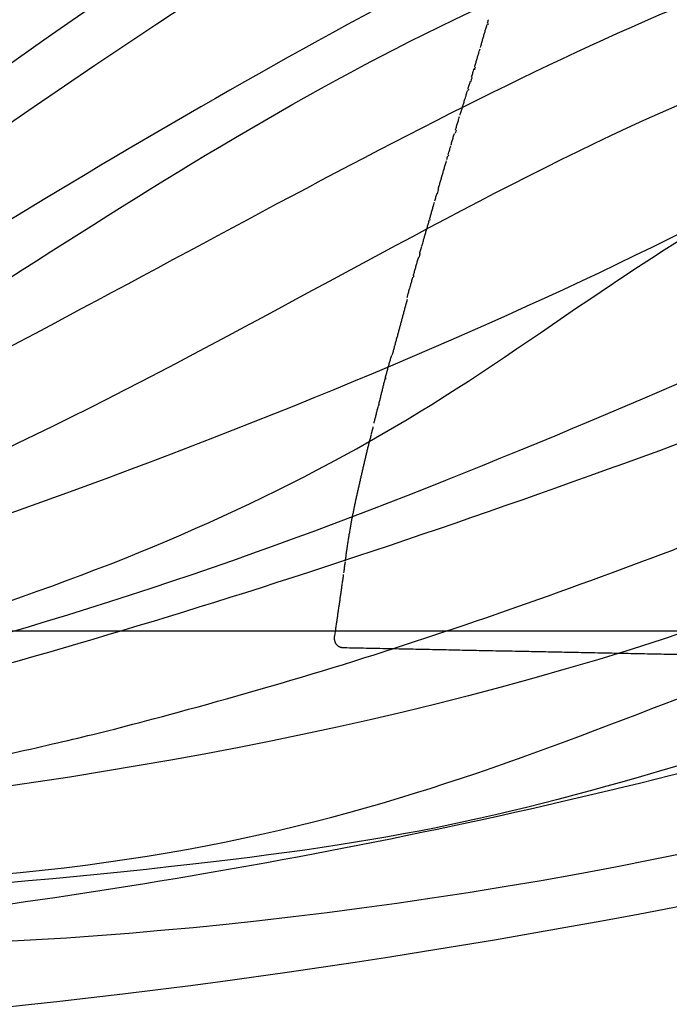
# Model space of a CAD drawing. Units: millimetres. Extents: x -605615287 to 17, y -1703671404 to 113.
# Drawn here: x -605611752 to -605611724, y -1703669417 to -1703669375 of the extents above; entities that cross this region are included whole.
import ezdxf

# ---------------------------------------------------------------- set-up
doc = ezdxf.new("R2010")
doc.units = ezdxf.units.MM
doc.layers.get('0').update_dxf_attribs({"lineweight": 9, "true_color": 0x1c1c1c})
doc.layers.get('Defpoints').update_dxf_attribs({"color": 3, "lineweight": 0})
doc.layers.add('50', color=7, linetype='Continuous', true_color=0x000000)
doc.layers.add('Make2D$可见线$曲线', color=7, linetype='Continuous', true_color=0x000000)
doc.styles.add('2F обычный', font='Montserrat-Light.ttf', dxfattribs={"width": 0.8})
doc.dimstyles.new('stroitelniy3', dxfattribs={"dimtxt": 80, "dimasz": 30, "dimexe": 5, "dimexo": 10, "dimgap": 20, "dimtad": 1, "dimtoh": 1, "dimdec": 0, "dimrnd": 5, "dimtxsty": '2F обычный', "dimblk": 'ARCHTICK', "dimcen": 0.09, "dimdle": 2, "dimadec": 0, "dimazin": 2, "dimtfac": 1, "dimtdec": 0, "dimtmove": 1, "dimatfit": 3, "dimfxl": 10, "dimtfill": 1, "dimtolj": 1, "dimtzin": 0, "dimarcsym": 1})

# ---------------------------------------------------------------- blocks, each defined once
blk = doc.blocks.new('A$Ce1eedf1b')
at = {"layer": '50', "color": 0}
for points in [[(177.203, 179.417), (163.498, 156.579), (154.26, 115.69), (151.048, 96.705), (148.781, 54.538), (149.528, 45.444)], [(168.998, 178.193), (161.347, 151.586), (152.346, 111.226), (148.231, 70.369), (147.559, 54.134)], [(147.874, 45.442), (146.757, 69.563), (146.41, 116.765), (164.208, 177.38)], [(143.664, 45.855), (143.337, 73.009), (147.839, 124.175), (159.074, 174.96)], [(156.821, 45.809), (159.129, 66.701), (168.034, 107.762), (187.08, 131.26), (189.725, 175.07)], [(161.024, 45.93), (165.39, 74.854), (187.028, 116.127), (193.239, 161.208), (191.212, 174.905)], [(156.199, 45.572), (159.001, 77.564), (175.408, 130.753), (184.624, 161.408), (186.611, 174.474)], [(140.284, 45.864), (139.731, 72.489), (141.71, 118.497), (145.915, 147.437), (155.779, 174.217)], [(162.48, 45.637), (171.601, 70.045), (190.034, 101.501), (198.449, 148.986), (196.705, 171.419)], [(134.824, 45.433), (135.526, 56.906), (137.471, 95.055), (139.63, 134.021), (149.122, 171.163)], [(162.431, 45.967), (168.859, 68.294), (186.428, 109.075), (194.61, 141.517), (196.989, 171.348)], [(166.028, 46.044), (181.819, 74.453), (207.865, 123.741), (212.476, 167.364)], [(203.645, 164.319), (198.921, 129.948), (184.601, 89.555), (168.313, 54.519), (163.776, 45.935)], [(168.294, 45.789), (180.662, 67.565), (203.798, 110.945), (219.692, 162.809)], [(170.668, 45.956), (187.028, 72.65), (219.286, 119.133), (222.878, 159.67)], [(172.926, 45.855), (188.692, 70.279), (215.508, 113.921), (226.45, 153.015)], [(228.854, 149.983), (217.26, 116.879), (197.158, 78.283), (174.43, 45.938)], [(176.173, 45.87), (197.848, 71.648), (219.167, 100.062), (230.327, 148.089)], [(178.753, 46.015), (194.635, 64.609), (222.96, 110.306), (239.71, 143.377)], [(183.816, 45.386), (201.702, 64.142), (228.215, 99.813), (254.098, 135.105)], [(179.702, 45.466), (203.089, 63.948), (230.051, 116.882), (244.219, 134.612)], [(186.225, 44.888), (208.531, 59.496), (237.719, 110.204), (258.283, 129.982)], [(158.872, 45.885), (164.63, 74.594), (172.34, 103.721), (180.311, 124.834)]]:
    blk.add_open_spline(points, degree=3, dxfattribs=at)
at = {"layer": 'Make2D$可见线$曲线', "color": 0, "lineweight": -3}
for points, degree in [([(150.764, 45.84), (148.222, 88.291), (161.004, 121.96), (167.188, 162.279), (182.396, 174.019)], 3), ([(152.832, 45.877), (153.583, 95.74), (182.396, 174.019)], 2), ([(182.343, 173.874), (159.123, 133.719), (154.707, 92.622), (151.9, 45.814)], 3), ([(184.251, 173.241), (175.902, 144.616), (162.625, 96.504), (156.141, 60.485), (154.462, 45.311)], 3), ([(127.726, 3.315), (127.88, 12.118), (128.033, 20.921)], 2), ([(100.759, 10.603), (100.676, 10.631), (100.637, 10.645), (100.603, 10.656)], 3), ([(100.772, 10.638), (100.792, 10.631), (100.811, 10.624), (100.831, 10.617)], 3), ([(103.092, 9.812), (103.062, 9.822), (103.016, 9.838), (102.969, 9.854)], 3), ([(103.608, 9.658), (103.622, 9.653), (103.637, 9.648), (103.651, 9.643)], 3), ([(106.45, 8.668), (106.466, 8.662), (106.482, 8.657), (106.498, 8.651)], 3), ([(106.648, 8.574), (106.594, 8.592), (106.546, 8.608), (106.49, 8.627)], 3), ([(107.941, 8.142), (107.89, 8.159), (107.835, 8.177), (107.781, 8.195)], 3), ([(109.215, 7.741), (109.23, 7.736), (109.246, 7.731), (109.261, 7.726)], 3), ([(110.37, 7.334), (110.342, 7.343), (110.275, 7.366), (110.205, 7.389)], 3), ([(111.675, 6.926), (111.699, 6.918), (111.722, 6.911), (111.745, 6.903)], 3), ([(115.086, 5.861), (115.032, 5.878), (114.925, 5.91), (114.764, 5.96), (114.603, 6.01), (114.442, 6.061), (114.282, 6.112), (114.121, 6.163), (113.961, 6.213), (113.8, 6.263), (113.639, 6.314), (113.478, 6.363), (113.317, 6.413), (113.156, 6.464), (112.996, 6.514), (112.835, 6.565), (112.728, 6.598), (112.674, 6.616)], 3), ([(116.074, 5.527), (116.092, 5.522), (116.11, 5.517), (116.128, 5.512)], 3), ([(117.225, 5.188), (117.243, 5.182), (117.261, 5.177), (117.28, 5.171)], 3)]:
    blk.add_open_spline(points, degree=degree, dxfattribs=at)
for points, knots in [([(101.806, 10.25), (101.771, 10.262), (101.736, 10.274), (101.7, 10.286), (101.649, 10.303), (101.595, 10.321), (101.543, 10.338), (101.491, 10.356), (101.439, 10.374), (101.386, 10.391), (101.334, 10.409), (101.281, 10.427), (101.229, 10.445), (101.18, 10.461), (101.121, 10.481), (101.072, 10.498), (101.019, 10.516), (100.966, 10.533), (100.915, 10.551), (100.881, 10.562), (100.841, 10.576), (100.81, 10.586)], [1.878106, 1.878106, 1.878106, 1.878106, 1.991101, 1.991101, 1.991101, 2.157996, 2.157996, 2.157996, 2.324665, 2.324665, 2.324665, 2.491223, 2.491223, 2.491223, 2.657888, 2.657888, 2.657888, 2.827115, 2.827115, 2.827115, 2.94798, 2.94798, 2.94798, 2.94798]), ([(102.64, 9.968), (102.599, 9.982), (102.528, 10.006), (102.481, 10.022), (102.43, 10.039), (102.375, 10.058), (102.325, 10.075), (102.267, 10.095), (102.226, 10.109), (102.169, 10.128), (102.115, 10.146), (102.066, 10.163), (102.013, 10.181), (101.926, 10.21), (101.944, 10.204), (101.857, 10.233)], [0.9339486, 0.9339486, 0.9339486, 0.9339486, 1.1115337, 1.1115337, 1.1115337, 1.2778938, 1.2778938, 1.2778938, 1.4450162, 1.4450162, 1.4450162, 1.6132171, 1.6132171, 1.6132171, 1.8229316, 1.8229316, 1.8229316, 1.8229316]), ([(102.648, 9.991), (102.675, 9.982), (102.715, 9.968), (102.755, 9.954), (102.768, 9.95)], [2.1855677, 2.1855677, 2.1855677, 2.1855677, 2.2730857, 2.3123549, 2.3123549, 2.3123549, 2.3123549]), ([(102.969, 9.854), (102.915, 9.873), (102.855, 9.893), (102.811, 9.909), (102.779, 9.92), (102.73, 9.937), (102.706, 9.945)], [0.3594369, 0.3594369, 0.3594369, 0.3594369, 0.5448679, 0.5448679, 0.5448679, 0.67133, 0.67133, 0.67133, 0.67133]), ([(103.1, 9.835), (103.136, 9.822), (103.205, 9.798), (103.274, 9.774), (103.308, 9.763)], [0.2284604, 0.2284604, 0.2284604, 0.2284604, 0.3429535, 0.4484862, 0.4484862, 0.4484862, 0.4484862]), ([(103.6, 9.635), (103.551, 9.652), (103.495, 9.672), (103.435, 9.692), (103.382, 9.711), (103.325, 9.731), (103.277, 9.748)], [2.1906108, 2.1906108, 2.1906108, 2.1906108, 2.3833935, 2.3833935, 2.3833935, 2.5592514, 2.5592514, 2.5592514, 2.5592514]), ([(104.726, 9.236), (104.677, 9.253), (104.628, 9.271), (104.569, 9.292), (104.515, 9.311), (104.46, 9.331), (104.408, 9.349), (104.368, 9.363), (104.285, 9.393), (104.245, 9.407), (104.192, 9.426), (104.138, 9.445), (104.084, 9.465), (104.014, 9.489), (103.998, 9.495), (103.926, 9.52), (103.875, 9.538), (103.815, 9.56), (103.765, 9.577), (103.719, 9.593), (103.682, 9.606), (103.643, 9.62)], [0.932936, 0.932936, 0.932936, 0.932936, 1.113714, 1.113714, 1.113714, 1.288729, 1.288729, 1.288729, 1.469989, 1.469989, 1.469989, 1.643632, 1.643632, 1.643632, 1.819646, 1.819646, 1.819646, 1.992697, 1.992697, 1.992697, 2.136338, 2.136338, 2.136338, 2.136338]), ([(105.361, 9.011), (105.31, 9.028), (105.259, 9.046), (105.202, 9.067), (105.152, 9.084), (105.09, 9.106), (105.041, 9.123), (104.99, 9.141), (104.931, 9.162), (104.882, 9.18), (104.847, 9.192), (104.817, 9.203), (104.787, 9.214)], [0.2282766, 0.2282766, 0.2282766, 0.2282766, 0.4037386, 0.4037386, 0.4037386, 0.5742665, 0.5742665, 0.5742665, 0.7449909, 0.7449909, 0.7449909, 0.8553052, 0.8553052, 0.8553052, 0.8553052]), ([(105.377, 9.038), (105.409, 9.027), (105.453, 9.011), (105.498, 8.996), (105.51, 8.991)], [0.0693587, 0.0693587, 0.0693587, 0.0693587, 0.1715234, 0.2107866, 0.2107866, 0.2107866, 0.2107866]), ([(106.004, 8.79), (105.943, 8.81), (105.905, 8.823), (105.839, 8.845), (105.789, 8.862), (105.728, 8.883), (105.678, 8.9), (105.624, 8.918), (105.569, 8.938), (105.518, 8.955)], [2.1879384, 2.1879384, 2.1879384, 2.1879384, 2.3710541, 2.3710541, 2.3710541, 2.5422651, 2.5422651, 2.5422651, 2.7155338, 2.7155338, 2.7155338, 2.7155338]), ([(106.442, 8.643), (106.405, 8.655), (106.368, 8.667), (106.33, 8.68), (106.278, 8.698), (106.221, 8.717), (106.168, 8.734), (106.13, 8.747), (106.095, 8.759), (106.058, 8.771)], [1.711812, 1.711812, 1.711812, 1.711812, 1.8328737, 1.8328737, 1.8328737, 2.0047887, 2.0047887, 2.0047887, 2.1251868, 2.1251868, 2.1251868, 2.1251868]), ([(107.781, 8.195), (107.729, 8.212), (107.675, 8.23), (107.618, 8.25), (107.56, 8.269), (107.511, 8.286), (107.454, 8.305), (107.399, 8.323), (107.345, 8.341), (107.29, 8.36), (107.238, 8.377), (107.18, 8.397), (107.127, 8.414), (107.071, 8.433), (107.02, 8.45), (106.966, 8.468), (106.931, 8.479), (106.841, 8.51), (106.807, 8.521), (106.773, 8.532), (106.737, 8.544), (106.704, 8.555)], [0.230371, 0.230371, 0.230371, 0.230371, 0.414384, 0.414384, 0.414384, 0.592138, 0.592138, 0.592138, 0.767581, 0.767581, 0.767581, 0.940096, 0.940096, 0.940096, 1.112867, 1.112867, 1.112867, 1.290232, 1.290232, 1.290232, 1.406964, 1.406964, 1.406964, 1.406964]), ([(107.946, 8.157), (107.987, 8.143), (108.045, 8.124), (108.102, 8.104), (108.119, 8.099)], [0.212816, 0.212816, 0.212816, 0.212816, 0.3430122, 0.3953004, 0.3953004, 0.3953004, 0.3953004]), ([(108.423, 7.982), (108.372, 7.999), (108.315, 8.017), (108.259, 8.036), (108.204, 8.054), (108.149, 8.073), (108.098, 8.09)], [2.3476045, 2.3476045, 2.3476045, 2.3476045, 2.5266586, 2.5266586, 2.5266586, 2.7017064, 2.7017064, 2.7017064, 2.7017064]), ([(109.209, 7.721), (109.166, 7.735), (109.118, 7.751), (109.075, 7.766), (109.023, 7.783), (108.965, 7.802), (108.913, 7.819), (108.862, 7.836), (108.802, 7.856), (108.751, 7.873), (108.7, 7.89), (108.639, 7.91), (108.589, 7.927), (108.549, 7.94), (108.517, 7.951), (108.48, 7.963)], [1.5023547, 1.5023547, 1.5023547, 1.5023547, 1.6459238, 1.6459238, 1.6459238, 1.8168513, 1.8168513, 1.8168513, 1.9875958, 1.9875958, 1.9875958, 2.1599445, 2.1599445, 2.1599445, 2.2819053, 2.2819053, 2.2819053, 2.2819053]), ([(110.205, 7.389), (110.138, 7.411), (110.065, 7.435), (110.043, 7.443), (109.986, 7.462), (109.938, 7.478), (109.883, 7.496), (109.83, 7.514), (109.775, 7.532), (109.721, 7.55), (109.664, 7.569), (109.615, 7.586), (109.559, 7.605), (109.504, 7.623), (109.452, 7.641), (109.396, 7.659), (109.346, 7.676), (109.284, 7.696), (109.236, 7.712)], [0.390242, 0.390242, 0.390242, 0.390242, 0.605857, 0.605857, 0.605857, 0.779385, 0.779385, 0.779385, 0.952046, 0.952046, 0.952046, 1.124907, 1.124907, 1.124907, 1.298232, 1.298232, 1.298232, 1.472876, 1.472876, 1.472876, 1.472876]), ([(110.696, 7.225), (110.646, 7.242), (110.59, 7.261), (110.536, 7.279), (110.47, 7.301), (110.409, 7.321), (110.386, 7.329)], [2.3253377, 2.3253377, 2.3253377, 2.3253377, 2.5049568, 2.5049568, 2.5049568, 2.7196731, 2.7196731, 2.7196731, 2.7196731]), ([(110.701, 7.241), (110.746, 7.226), (110.802, 7.208), (110.859, 7.189), (110.87, 7.186)], [0.5437541, 0.5437541, 0.5437541, 0.5437541, 0.6860033, 0.7220308, 0.7220308, 0.7220308, 0.7220308]), ([(111.18, 7.066), (111.129, 7.082), (111.07, 7.102), (111.019, 7.118), (110.966, 7.136), (110.909, 7.154), (110.856, 7.172)], [1.8083201, 1.8083201, 1.8083201, 1.8083201, 1.9787749, 1.9787749, 1.9787749, 2.1497935, 2.1497935, 2.1497935, 2.1497935]), ([(111.669, 6.906), (111.617, 6.922), (111.559, 6.941), (111.507, 6.959), (111.454, 6.976), (111.397, 6.995), (111.344, 7.012), (111.29, 7.03), (111.236, 7.047), (111.181, 7.065)], [1.2905525, 1.2905525, 1.2905525, 1.2905525, 1.462083, 1.462083, 1.462083, 1.6336216, 1.6336216, 1.6336216, 1.8065693, 1.8065693, 1.8065693, 1.8065693]), ([(112.138, 6.749), (112.091, 6.765), (112.042, 6.781), (111.991, 6.798), (111.937, 6.816), (111.883, 6.835), (111.829, 6.852), (111.79, 6.865), (111.764, 6.874), (111.727, 6.886)], [0.7750895, 0.7750895, 0.7750895, 0.7750895, 0.9382423, 0.9382423, 0.9382423, 1.1115264, 1.1115264, 1.1115264, 1.2261425, 1.2261425, 1.2261425, 1.2261425]), ([(112.606, 6.595), (112.552, 6.612), (112.504, 6.628), (112.48, 6.635), (112.428, 6.653), (112.369, 6.672), (112.318, 6.689), (112.258, 6.709), (112.211, 6.725), (112.155, 6.744)], [0.2460322, 0.2460322, 0.2460322, 0.2460322, 0.3975557, 0.3975557, 0.3975557, 0.5700401, 0.5700401, 0.5700401, 0.7561803, 0.7561803, 0.7561803, 0.7561803]), ([(116.069, 5.513), (116.025, 5.526), (115.949, 5.549), (115.905, 5.563), (115.85, 5.581), (115.796, 5.598), (115.741, 5.615), (115.687, 5.633), (115.633, 5.65), (115.578, 5.668), (115.523, 5.685), (115.47, 5.703), (115.415, 5.721), (115.36, 5.739), (115.306, 5.756), (115.251, 5.774), (115.222, 5.784), (115.149, 5.807), (115.088, 5.828)], [1.744241, 1.744241, 1.744241, 1.744241, 1.916257, 1.916257, 1.916257, 2.08896, 2.08896, 2.08896, 2.261813, 2.261813, 2.261813, 2.433878, 2.433878, 2.433878, 2.606083, 2.606083, 2.606083, 2.770404, 2.770404, 2.770404, 2.770404]), ([(117.223, 5.182), (117.164, 5.199), (117.119, 5.213), (117.059, 5.23), (116.999, 5.248), (116.955, 5.261), (116.895, 5.278), (116.838, 5.295), (116.787, 5.309), (116.73, 5.325), (116.668, 5.343), (116.626, 5.354), (116.564, 5.372), (116.511, 5.387), (116.452, 5.403), (116.399, 5.418), (116.344, 5.433), (116.289, 5.449), (116.234, 5.465), (116.185, 5.479), (116.133, 5.494), (116.084, 5.509)], [0.53932, 0.53932, 0.53932, 0.53932, 0.712646, 0.712646, 0.712646, 0.884322, 0.884322, 0.884322, 1.056412, 1.056412, 1.056412, 1.228793, 1.228793, 1.228793, 1.400454, 1.400454, 1.400454, 1.572407, 1.572407, 1.572407, 1.729443, 1.729443, 1.729443, 1.729443]), ([(117.55, 5.084), (117.494, 5.101), (117.439, 5.117), (117.387, 5.133), (117.354, 5.142), (117.321, 5.152), (117.289, 5.162)], [0.1938499, 0.1938499, 0.1938499, 0.1938499, 0.3657734, 0.3657734, 0.3657734, 0.4685362, 0.4685362, 0.4685362, 0.4685362]), ([(118.033, 4.949), (117.98, 4.963), (117.926, 4.978), (117.872, 4.993), (117.821, 5.007), (117.761, 5.024), (117.711, 5.038), (117.665, 5.051), (117.603, 5.069), (117.55, 5.084)], [2.1464766, 2.1464766, 2.1464766, 2.1464766, 2.3149534, 2.3149534, 2.3149534, 2.4827264, 2.4827264, 2.4827264, 2.6484542, 2.6484542, 2.6484542, 2.6484542]), ([(118.513, 4.814), (118.46, 4.829), (118.411, 4.844), (118.358, 4.859), (118.318, 4.87), (118.236, 4.893), (118.195, 4.904)], [1.6326416, 1.6326416, 1.6326416, 1.6326416, 1.7955508, 1.7955508, 1.7955508, 1.9729364, 1.9729364, 1.9729364, 1.9729364]), ([(119.992, 4.398), (119.936, 4.414), (119.857, 4.435), (119.828, 4.443), (119.774, 4.458), (119.717, 4.473), (119.664, 4.488), (119.609, 4.503), (119.555, 4.517), (119.501, 4.532), (119.449, 4.546), (119.39, 4.562), (119.339, 4.576), (119.288, 4.59), (119.228, 4.606), (119.176, 4.62), (119.121, 4.636), (119.068, 4.65), (119.012, 4.666), (118.957, 4.682), (118.903, 4.698), (118.848, 4.714), (118.789, 4.731), (118.743, 4.745), (118.685, 4.763), (118.597, 4.789), (118.61, 4.785), (118.521, 4.812)], [0.06027, 0.06027, 0.06027, 0.06027, 0.222077, 0.222077, 0.222077, 0.392211, 0.392211, 0.392211, 0.562754, 0.562754, 0.562754, 0.734363, 0.734363, 0.734363, 0.906257, 0.906257, 0.906257, 1.077104, 1.077104, 1.077104, 1.248347, 1.248347, 1.248347, 1.420011, 1.420011, 1.420011, 1.62363, 1.62363, 1.62363, 1.62363]), ([(121.677, 3.963), (121.615, 3.977), (121.57, 3.988), (121.508, 4.003), (121.452, 4.016), (121.395, 4.03), (121.339, 4.044), (121.285, 4.058), (121.225, 4.073), (121.171, 4.087), (121.115, 4.101), (121.058, 4.116), (121.002, 4.13), (120.941, 4.146), (120.895, 4.158), (120.834, 4.174), (120.777, 4.189), (120.722, 4.204), (120.665, 4.219), (120.609, 4.234), (120.553, 4.249), (120.496, 4.264), (120.44, 4.279), (120.384, 4.294), (120.327, 4.309), (120.272, 4.323), (120.215, 4.338), (120.159, 4.353), (120.099, 4.369), (120.045, 4.384), (119.992, 4.398)], [1.076139, 1.076139, 1.076139, 1.076139, 1.250876, 1.250876, 1.250876, 1.424773, 1.424773, 1.424773, 1.598883, 1.598883, 1.598883, 1.773066, 1.773066, 1.773066, 1.947393, 1.947393, 1.947393, 2.121765, 2.121765, 2.121765, 2.296706, 2.296706, 2.296706, 2.471506, 2.471506, 2.471506, 2.646103, 2.646103, 2.646103, 2.823497, 2.823497, 2.823497, 2.823497]), ([(122.52, 3.775), (122.465, 3.786), (122.409, 3.797), (122.35, 3.809), (122.294, 3.821), (122.237, 3.833), (122.181, 3.845), (122.122, 3.858), (122.071, 3.87), (122.013, 3.883), (121.957, 3.896), (121.9, 3.91), (121.845, 3.923), (121.792, 3.935), (121.748, 3.946), (121.696, 3.958)], [0.2023614, 0.2023614, 0.2023614, 0.2023614, 0.3833848, 0.3833848, 0.3833848, 0.5569311, 0.5569311, 0.5569311, 0.729245, 0.729245, 0.729245, 0.9019656, 0.9019656, 0.9019656, 1.0555694, 1.0555694, 1.0555694, 1.0555694]), ([(123.994, 3.517), (123.941, 3.525), (123.888, 3.532), (123.832, 3.541), (123.773, 3.549), (123.702, 3.56), (123.643, 3.569), (123.581, 3.579), (123.517, 3.59), (123.455, 3.6), (123.394, 3.61), (123.327, 3.622), (123.266, 3.633), (123.207, 3.644), (123.138, 3.656), (123.079, 3.667), (123.011, 3.68), (122.96, 3.69), (122.893, 3.702), (122.829, 3.714), (122.772, 3.726), (122.707, 3.738), (122.637, 3.752), (122.578, 3.763), (122.52, 3.775)], [1.400481, 1.400481, 1.400481, 1.400481, 1.567403, 1.567403, 1.567403, 1.758842, 1.758842, 1.758842, 1.950025, 1.950025, 1.950025, 2.141054, 2.141054, 2.141054, 2.332284, 2.332284, 2.332284, 2.523605, 2.523605, 2.523605, 2.714044, 2.714044, 2.714044, 2.904323, 2.904323, 2.904323, 2.904323]), ([(124.493, 3.44), (124.457, 3.446), (124.418, 3.452), (124.383, 3.457), (124.318, 3.468), (124.262, 3.476), (124.201, 3.486), (124.124, 3.498), (124.092, 3.502), (124.019, 3.513)], [1.0454955, 1.0454955, 1.0454955, 1.0454955, 1.1590133, 1.1590133, 1.1590133, 1.3535366, 1.3535366, 1.3535366, 1.5597219, 1.5597219, 1.5597219, 1.5597219]), ([(125.309, 3.308), (125.242, 3.319), (125.176, 3.33), (125.123, 3.338), (125.065, 3.348), (124.995, 3.359), (124.937, 3.369), (124.872, 3.379), (124.816, 3.388), (124.752, 3.398), (124.685, 3.409), (124.635, 3.417), (124.568, 3.428)], [0.2131851, 0.2131851, 0.2131851, 0.2131851, 0.4034176, 0.4034176, 0.4034176, 0.5925227, 0.5925227, 0.5925227, 0.7810414, 0.7810414, 0.7810414, 0.9697574, 0.9697574, 0.9697574, 0.9697574]), ([(126.025, 3.189), (125.972, 3.198), (125.917, 3.207), (125.861, 3.217), (125.799, 3.227), (125.738, 3.237), (125.676, 3.248), (125.615, 3.258), (125.554, 3.268), (125.493, 3.278), (125.433, 3.288), (125.371, 3.298), (125.309, 3.308)], [2.3031953, 2.3031953, 2.3031953, 2.3031953, 2.4706721, 2.4706721, 2.4706721, 2.6577289, 2.6577289, 2.6577289, 2.8447308, 2.8447308, 2.8447308, 3.0329474, 3.0329474, 3.0329474, 3.0329474]), ([(127.279, 2.977), (127.235, 2.985), (127.19, 2.992), (127.145, 3), (127.085, 3.01), (127.023, 3.021), (126.963, 3.031), (126.9, 3.041), (126.843, 3.051), (126.781, 3.062), (126.719, 3.072), (126.66, 3.082), (126.598, 3.092), (126.537, 3.103), (126.475, 3.113), (126.414, 3.123), (126.353, 3.133), (126.29, 3.144), (126.229, 3.154), (126.166, 3.165), (126.107, 3.175), (126.045, 3.186)], [1.028687, 1.028687, 1.028687, 1.028687, 1.164612, 1.164612, 1.164612, 1.350461, 1.350461, 1.350461, 1.535924, 1.535924, 1.535924, 1.721593, 1.721593, 1.721593, 1.908879, 1.908879, 1.908879, 2.096817, 2.096817, 2.096817, 2.283697, 2.283697, 2.283697, 2.283697])]:
    blk.add_open_spline(points, degree=3, knots=knots, dxfattribs=at)
blk.add_rational_spline([(127.726, 3.315), (127.691, 2.921), (127.279, 2.977)], [1.00000000161, 0.65384579834, 1.00000002047], degree=2, dxfattribs=at)
blk = doc.blocks.new('_ArchTick')
at = {"color": 0, "linetype": 'ByBlock', "const_width": 0.15}
blk.add_lwpolyline([(-0.5, -0.5), (0.5, 0.5)], dxfattribs=at)
blk = doc.blocks.new('*D402')
at = {"color": 0, "lineweight": -2, "transparency": 16777216}
for p, q in [((-605612311.432, -1703669398.926), (-605612311.432, -1703669702.82)), ((-605611512.117, -1703669400.432), (-605611512.117, -1703669702.82)), ((-605612313.432, -1703669697.82), (-605611510.117, -1703669697.82))]:
    blk.add_line(p, q, dxfattribs=at)
at = {"layer": 'Defpoints', "color": 0, "lineweight": 30, "transparency": 16777216}
for p in [(-605612311.432, -1703669388.926), (-605611512.117, -1703669390.432), (-605611512.117, -1703669697.82)]:
    blk.add_point(p, dxfattribs=at)
at = {"color": 0, "lineweight": -2, "transparency": 16777216, "xscale": 25, "yscale": 25, "zscale": 25, "rotation": 180}
blk.add_blockref('_ArchTick', (-605612311.432, -1703669697.82), dxfattribs=at)
at = {"color": 0, "lineweight": -2, "transparency": 16777216, "xscale": 25, "yscale": 25, "zscale": 25}
blk.add_blockref('_ArchTick', (-605611512.117, -1703669697.82), dxfattribs=at)
at = {"color": 0, "transparency": 16777216, "insert": (-605611911.774, -1703669652.463), "char_height": 50, "attachment_point": 5, "style": '2F обычный', "bg_fill": 3, "box_fill_scale": 1.1, "bg_fill_color": 256, "bg_fill_true_color": 13158600, "bg_fill_transparency": 0}
blk.add_mtext('\\A1;800', dxfattribs=at)
blk = doc.blocks.new('*D403')
at = {"color": 0, "lineweight": -2, "transparency": 16777216}
for p, q in [((-605611386.243, -1703669564.276), (-605611386.243, -1703668959.602)), ((-605611902.083, -1703668961.602), (-605611381.243, -1703668961.602)), ((-605611751.35, -1703669562.276), (-605611381.243, -1703669562.276))]:
    blk.add_line(p, q, dxfattribs=at)
at = {"layer": 'Defpoints', "color": 0, "lineweight": 30, "transparency": 16777216}
for p in [(-605611912.083, -1703668961.602), (-605611386.243, -1703668961.602), (-605611761.35, -1703669562.276, -22.911)]:
    blk.add_point(p, dxfattribs=at)
at = {"color": 0, "lineweight": -2, "transparency": 16777216, "xscale": 25, "yscale": 25, "zscale": 25}
for p, rotation in [((-605611386.243, -1703668961.602), 90), ((-605611386.243, -1703669562.276), 270)]:
    blk.add_blockref('_ArchTick', p, dxfattribs=dict(at, rotation=rotation))
at = {"color": 0, "transparency": 16777216, "insert": (-605611431.6, -1703669261.939), "char_height": 50, "attachment_point": 5, "rotation": 90, "style": '2F обычный', "bg_fill": 3, "box_fill_scale": 1.1, "bg_fill_color": 256, "bg_fill_true_color": 13158600, "bg_fill_transparency": 0}
blk.add_mtext('\\A1;600', dxfattribs=at)

msp = doc.modelspace()

# ---------------------------------------------------------------- linework, layer by layer
at = {"layer": '50'}
msp.add_line((-605612126.973, -1703669401.364), (-605611696.973, -1703669401.364), dxfattribs=at)
for points, knots in [([(-605611879.788, -1703669040.257), (-605611879.796, -1703669042.856), (-605611879.805, -1703669043.429), (-605611879.817, -1703669045.148), (-605611879.808, -1703669046.296), (-605611879.647, -1703669049.676), (-605611879.385, -1703669051.867), (-605611878.578, -1703669056.161), (-605611878.034, -1703669058.262), (-605611876.021, -1703669064.438), (-605611874.174, -1703669068.386), (-605611866.757, -1703669081.029), (-605611859.49, -1703669089.141), (-605611843.563, -1703669104.851), (-605611834.9, -1703669112.449), (-605611821.99, -1703669125.032), (-605611817.334, -1703669129.914), (-605611808.483, -1703669139.824), (-605611804.287, -1703669144.851), (-605611792.249, -1703669160.12), (-605611784.957, -1703669170.549), (-605611774.647, -1703669186.341), (-605611771.347, -1703669191.573), (-605611761.583, -1703669207.364), (-605611755.258, -1703669218.019), (-605611747.008, -1703669231.644), (-605611745.227, -1703669234.564), (-605611741.643, -1703669240.409), (-605611739.841, -1703669243.335), (-605611734.443, -1703669252.134), (-605611730.851, -1703669258.026), (-605611723.594, -1703669270.379), (-605611719.944, -1703669276.848), (-605611714.231, -1703669287.816), (-605611712.039, -1703669292.267), (-605611708.249, -1703669300.578), (-605611706.612, -1703669304.425), (-605611703.585, -1703669312.202), (-605611702.197, -1703669316.132), (-605611698.374, -1703669328.043), (-605611696.273, -1703669336.139), (-605611690.368, -1703669363.282), (-605611687.926, -1703669382.805), (-605611685.467, -1703669402.769), (-605611685.416, -1703669403.179), (-605611685.366, -1703669403.59)], [0, 0, 0, 0, 1.707268, 1.707268, 5.121803, 5.121803, 11.866466, 11.866466, 18.611129, 18.611129, 32.100455, 32.100455, 63.324901, 63.324901, 94.549347, 94.549347, 113.829128, 113.829128, 133.10891, 133.10891, 171.668472, 171.668472, 190.548202, 190.548202, 228.307662, 228.307662, 238.589896, 238.589896, 248.87213, 248.87213, 269.436598, 269.436598, 291.621551, 291.621551, 306.543221, 306.543221, 319.185731, 319.185731, 331.828241, 331.828241, 357.113261, 357.113261, 415.454584, 415.454584, 416.679217, 416.679217, 416.679217, 416.679217]), ([(-605611878.288, -1703669040.278), (-605611878.297, -1703669042.905), (-605611878.306, -1703669043.502), (-605611878.317, -1703669045.296), (-605611878.303, -1703669046.479), (-605611878.118, -1703669049.975), (-605611877.817, -1703669052.251), (-605611876.907, -1703669056.703), (-605611876.296, -1703669058.88), (-605611874.04, -1703669065.286), (-605611871.974, -1703669069.386), (-605611863.845, -1703669082.319), (-605611856.017, -1703669090.633), (-605611843.321, -1703669102.838), (-605611838.927, -1703669106.866), (-605611831.841, -1703669113.452), (-605611829.125, -1703669115.999), (-605611824.373, -1703669120.606), (-605611822.316, -1703669122.658), (-605611818.3, -1703669126.79), (-605611816.338, -1703669128.87), (-605611810.582, -1703669135.149), (-605611806.916, -1703669139.387), (-605611792.917, -1703669156.419), (-605611783.716, -1703669169.574), (-605611771.695, -1703669188.19), (-605611768.409, -1703669193.446), (-605611758.672, -1703669209.295), (-605611752.342, -1703669219.97), (-605611743.897, -1703669233.867), (-605611741.944, -1703669237.053), (-605611738.019, -1703669243.441), (-605611736.049, -1703669246.642), (-605611730.165, -1703669256.281), (-605611726.275, -1703669262.751), (-605611715.065, -1703669282.394), (-605611708.206, -1703669295.797), (-605611698.591, -1703669321.283), (-605611695.337, -1703669333.169), (-605611690.172, -1703669357.366), (-605611688.258, -1703669369.679), (-605611685.631, -1703669389.164), (-605611684.754, -1703669396.287), (-605611683.877, -1703669403.406)], [0, 0, 0, 0, 1.789577, 1.789577, 5.415546, 5.415546, 12.667484, 12.667484, 19.919422, 19.919422, 34.423298, 34.423298, 67.115934, 67.115934, 83.489223, 83.489223, 93.76834, 93.76834, 101.917737, 101.917737, 110.067134, 110.067134, 126.365929, 126.365929, 174.859706, 174.859706, 193.746521, 193.746521, 231.520152, 231.520152, 242.745578, 242.745578, 253.971004, 253.971004, 276.421856, 276.421856, 321.32356, 321.32356, 358.380327, 358.380327, 395.437093, 395.437093, 416.679217, 416.679217, 416.679217, 416.679217])]:
    msp.add_open_spline(points, degree=3, knots=knots, dxfattribs=at)

# ---------------------------------------------------------------- block references
at = {"layer": '50', "extrusion": (0.5, 0, 0.866025), "rotation": 180}
msp.add_blockref('A$Ce1eedf1b', (-1703669274.355, 524475169.728, -302805841.363), dxfattribs=at)
at = {"layer": '50', "extrusion": (0.707107, 0, 0.707107), "xscale": -1, "rotation": 180}
msp.add_blockref('A$Ce1eedf1b', (-1703669562.473, 428232233.224, -428232199.417), dxfattribs=at)

# ---------------------------------------------------------------- next in the draw order: dimensions: what is measured, and where the dimension line sits
at = {"color": 252}
dim = msp.add_linear_dim(base=(-605611512.117, -1703669697.82), p1=(-605612311.432, -1703669388.926), p2=(-605611512.117, -1703669390.432), dimstyle='stroitelniy3', override={"dimtxt": 50, "dimasz": 25}, dxfattribs=at)
dim.commit()
dim.dimension.update_dxf_attribs({"geometry": '*D402', "text_midpoint": (-605611911.774, -1703669652.463)})

# ---------------------------------------------------------------- next in the draw order: dimensions: what is measured, and where the dimension line sits
dim = msp.add_linear_dim(base=(-605611386.243, -1703668961.602), p1=(-605611761.35, -1703669562.276, -22.911), p2=(-605611912.083, -1703668961.602), angle=90, dimstyle='stroitelniy3', override={"dimtxt": 50, "dimasz": 25}, dxfattribs=at)
dim.commit()
dim.dimension.update_dxf_attribs({"geometry": '*D403', "text_midpoint": (-605611431.6, -1703669261.939)})

doc.saveas('drawing.dxf')
